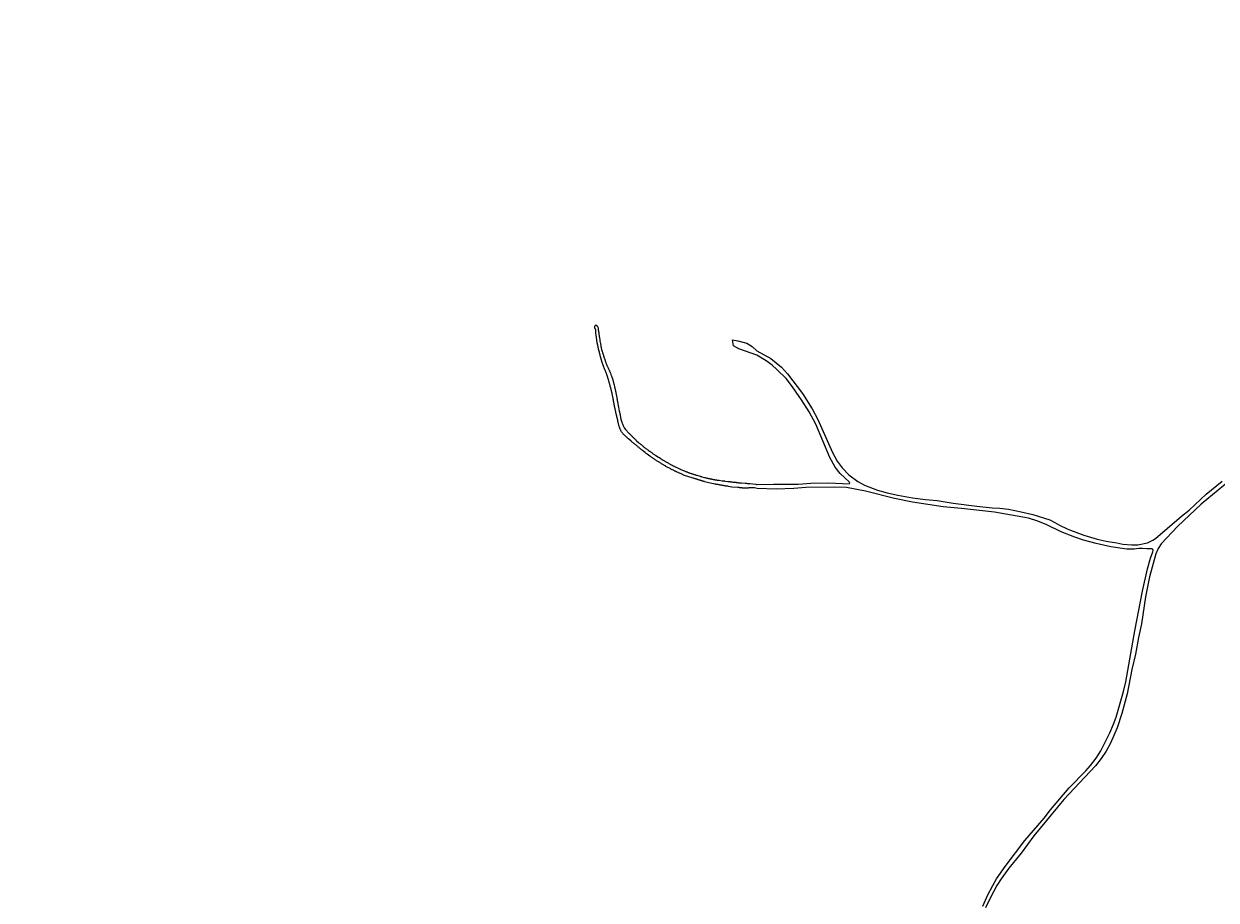
# Model space of a CAD drawing. Units: millimetres. Extents: x 0 to 187213, y 0 to 1667494.
# Drawn here: x 185688 to 186241, y 1664435 to 1664841 of the extents above; entities that cross this region are included whole.
import ezdxf

# ---------------------------------------------------------------- set-up
doc = ezdxf.new("R2010")
doc.units = ezdxf.units.MM
doc.header["$PDMODE"] = 2
doc.header["$PDSIZE"] = 1.5
for name, color, linetype in [('Alinhamentos', 2, 'Continuous'), ('Pontos', 3, 'Continuous'), ('V-REFERENCIA', 2, 'Continuous')]:
    doc.layers.add(name, color=color, linetype=linetype)
doc.dimstyles.new('ISO-25', dxfattribs={"dimtxt": 2.5, "dimasz": 2.5, "dimexe": 1.25, "dimexo": 0.625, "dimtad": 1, "dimdec": 3, "dimtxsty": 'Standard', "dimcen": 2.5, "dimadec": 0, "dimazin": 0, "dimtfac": 1, "dimtdec": 3, "dimtmove": 0, "dimatfit": 3, "dimfxl": 0, "dimarcsym": 0})

# ---------------------------------------------------------------- blocks, each defined once
blk = doc.blocks.new('*D4')
at = {"layer": 'Defpoints', "color": 0}
for p in [(186231.44, 1666460.17), (186207.06, 1666438.15), (0, 0)]:
    blk.add_point(p, dxfattribs=at)
at = {"layer": 'Pontos', "color": 0, "lineweight": -2}
for p, q in [((186217.06, 1666460.17), (186212.06, 1666438.15)), ((186230.81, 1666460.17), (186217.06, 1666460.17)), ((186212.06, 1666438.15), (186183.1, 1666438.15))]:
    blk.add_line(p, q, dxfattribs=at)
at = {"layer": 'Pontos', "color": 0, "insert": (186194.77, 1666440.24), "char_height": 2.5, "attachment_point": 5}
blk.add_mtext('1666460,173', dxfattribs=at)
blk = doc.blocks.new('*D5')
at = {"layer": 'Defpoints', "color": 0}
for p in [(186258.27, 1666473.58), (186290.76, 1666453.79), (0, 0)]:
    blk.add_point(p, dxfattribs=at)
at = {"layer": 'Pontos', "color": 0, "lineweight": -2}
for p, q in [((186258.9, 1666473.58), (186280.76, 1666473.58)), ((186280.76, 1666473.58), (186285.76, 1666453.79)), ((186285.76, 1666453.79), (186315.97, 1666453.79))]:
    blk.add_line(p, q, dxfattribs=at)
at = {"layer": 'Pontos', "color": 0, "insert": (186303.67, 1666455.88), "char_height": 2.5, "attachment_point": 5}
blk.add_mtext('1666473,577', dxfattribs=at)
blk = doc.blocks.new('*D8')
at = {"layer": 'Defpoints', "color": 0}
for p in [(186397.01, 1666128.65), (186388.6, 1666121.38), (0, 0)]:
    blk.add_point(p, dxfattribs=at)
at = {"layer": 'Pontos', "color": 0, "lineweight": -2}
for p, q in [((186396.38, 1666128.65), (186392.01, 1666128.65)), ((186392.01, 1666128.65), (186393.6, 1666121.38)), ((186393.6, 1666121.38), (186364.23, 1666121.38))]:
    blk.add_line(p, q, dxfattribs=at)
at = {"layer": 'Pontos', "color": 0, "insert": (186376.1, 1666123.47), "char_height": 2.5, "attachment_point": 5}
blk.add_mtext('1666128,648', dxfattribs=at)
blk = doc.blocks.new('*D9')
at = {"layer": 'Defpoints', "color": 0}
for p in [(186423.85, 1666142.05), (186450.05, 1666135.35), (0, 0)]:
    blk.add_point(p, dxfattribs=at)
at = {"layer": 'Pontos', "color": 0, "lineweight": -2}
for p, q in [((186424.47, 1666142.05), (186440.05, 1666142.05)), ((186440.05, 1666142.05), (186445.05, 1666135.35)), ((186445.05, 1666135.35), (186474.01, 1666135.35))]:
    blk.add_line(p, q, dxfattribs=at)
at = {"layer": 'Pontos', "color": 0, "insert": (186462.34, 1666137.44), "char_height": 2.5, "attachment_point": 5}
blk.add_mtext('1666142,052', dxfattribs=at)
blk = doc.blocks.new('*D12')
at = {"layer": 'Defpoints', "color": 0}
for p in [(186420.65, 1666081.3), (186405.78, 1666072.71), (0, 0)]:
    blk.add_point(p, dxfattribs=at)
at = {"layer": 'Pontos', "color": 0, "lineweight": -2}
for p, q in [((186415.65, 1666081.3), (186410.78, 1666072.71)), ((186420.03, 1666081.3), (186415.65, 1666081.3)), ((186410.78, 1666072.71), (186382.23, 1666072.71))]:
    blk.add_line(p, q, dxfattribs=at)
at = {"layer": 'Pontos', "color": 0, "insert": (186393.69, 1666074.8), "char_height": 2.5, "attachment_point": 5}
blk.add_mtext('1666081,305', dxfattribs=at)
blk = doc.blocks.new('*D13')
at = {"layer": 'Defpoints', "color": 0}
for p in [(186445.34, 1666099.01), (186460.03, 1666093.98), (0, 0)]:
    blk.add_point(p, dxfattribs=at)
at = {"layer": 'Pontos', "color": 0, "lineweight": -2}
for p, q in [((186445.97, 1666099.01), (186450.34, 1666099.01)), ((186450.34, 1666099.01), (186455.03, 1666093.98)), ((186455.03, 1666093.98), (186483.57, 1666093.98))]:
    blk.add_line(p, q, dxfattribs=at)
at = {"layer": 'Pontos', "color": 0, "insert": (186472.11, 1666096.07), "char_height": 2.5, "attachment_point": 5}
blk.add_mtext('1666099,013', dxfattribs=at)
blk = doc.blocks.new('*D18')
at = {"layer": 'Defpoints', "color": 0}
for p in [(186457.92, 1666043.73), (186445.24, 1666034.71), (0, 0)]:
    blk.add_point(p, dxfattribs=at)
at = {"layer": 'Pontos', "color": 0, "lineweight": -2}
for p, q in [((186452.92, 1666043.73), (186450.24, 1666034.71)), ((186457.29, 1666043.73), (186452.92, 1666043.73)), ((186450.24, 1666034.71), (186420.45, 1666034.71))]:
    blk.add_line(p, q, dxfattribs=at)
at = {"layer": 'Pontos', "color": 0, "insert": (186432.53, 1666036.79), "char_height": 2.5, "attachment_point": 5}
blk.add_mtext('1666043,729', dxfattribs=at)
blk = doc.blocks.new('*D19')
at = {"layer": 'Defpoints', "color": 0}
for p in [(186496.09, 1666066.93), (186479.22, 1666064.85), (0, 0)]:
    blk.add_point(p, dxfattribs=at)
at = {"layer": 'Pontos', "color": 0, "lineweight": -2}
for p, q in [((186486.09, 1666064.85), (186491.09, 1666066.93)), ((186491.09, 1666066.93), (186520.88, 1666066.93)), ((186479.84, 1666064.85), (186486.09, 1666064.85))]:
    blk.add_line(p, q, dxfattribs=at)
at = {"layer": 'Pontos', "color": 0, "insert": (186508.79, 1666069.01), "char_height": 2.5, "attachment_point": 5}
blk.add_mtext('1666064,853', dxfattribs=at)
blk = doc.blocks.new('*D23')
at = {"layer": 'Defpoints', "color": 0}
for p in [(186467.77, 1666033.79), (186444.47, 1666019.2), (0, 0)]:
    blk.add_point(p, dxfattribs=at)
at = {"layer": 'Pontos', "color": 0, "lineweight": -2}
for p, q in [((186454.47, 1666033.79), (186449.47, 1666019.2)), ((186467.15, 1666033.79), (186454.47, 1666033.79)), ((186449.47, 1666019.2), (186422.18, 1666019.2))]:
    blk.add_line(p, q, dxfattribs=at)
at = {"layer": 'Pontos', "color": 0, "insert": (186433.02, 1666021.28), "char_height": 2.5, "attachment_point": 5}
blk.add_mtext('1666033,79', dxfattribs=at)
blk = doc.blocks.new('*D24')
at = {"layer": 'Defpoints', "color": 0}
for p in [(186489.07, 1666054.91), (186518.13, 1666043.64), (0, 0)]:
    blk.add_point(p, dxfattribs=at)
at = {"layer": 'Pontos', "color": 0, "lineweight": -2}
for p, q in [((186489.7, 1666054.91), (186508.13, 1666054.91)), ((186508.13, 1666054.91), (186513.13, 1666043.64)), ((186513.13, 1666043.64), (186542.09, 1666043.64))]:
    blk.add_line(p, q, dxfattribs=at)
at = {"layer": 'Pontos', "color": 0, "insert": (186530.42, 1666045.72), "char_height": 2.5, "attachment_point": 5}
blk.add_mtext('1666054,914', dxfattribs=at)
blk = doc.blocks.new('*D28')
at = {"layer": 'Defpoints', "color": 0}
for p in [(186481.85, 1666019.59), (186452.52, 1665998.96), (0, 0)]:
    blk.add_point(p, dxfattribs=at)
at = {"layer": 'Pontos', "color": 0, "lineweight": -2}
for p, q in [((186462.52, 1666019.59), (186457.52, 1665998.96)), ((186481.23, 1666019.59), (186462.52, 1666019.59)), ((186457.52, 1665998.96), (186428.57, 1665998.96))]:
    blk.add_line(p, q, dxfattribs=at)
at = {"layer": 'Pontos', "color": 0, "insert": (186440.23, 1666001.04), "char_height": 2.5, "attachment_point": 5}
blk.add_mtext('1666019,589', dxfattribs=at)
blk = doc.blocks.new('*D30')
at = {"layer": 'Defpoints', "color": 0}
for p in [(186503.16, 1666040.71), (186534.82, 1666029.16), (0, 0)]:
    blk.add_point(p, dxfattribs=at)
at = {"layer": 'Pontos', "color": 0, "lineweight": -2}
for p, q in [((186503.78, 1666040.71), (186524.82, 1666040.71)), ((186524.82, 1666040.71), (186529.82, 1666029.16)), ((186529.82, 1666029.16), (186558.36, 1666029.16))]:
    blk.add_line(p, q, dxfattribs=at)
at = {"layer": 'Pontos', "color": 0, "insert": (186546.9, 1666031.24), "char_height": 2.5, "attachment_point": 5}
blk.add_mtext('1666040,713', dxfattribs=at)
blk = doc.blocks.new('*D32')
at = {"layer": 'Defpoints', "color": 0}
for p in [(186522.45, 1666021.26), (186539.23, 1666010.31), (0, 0)]:
    blk.add_point(p, dxfattribs=at)
at = {"layer": 'Pontos', "color": 0, "lineweight": -2}
for p, q in [((186523.07, 1666021.26), (186529.23, 1666021.26)), ((186529.23, 1666021.26), (186534.23, 1666010.31)), ((186534.23, 1666010.31), (186563.19, 1666010.31))]:
    blk.add_line(p, q, dxfattribs=at)
at = {"layer": 'Pontos', "color": 0, "insert": (186551.53, 1666012.39), "char_height": 2.5, "attachment_point": 5}
blk.add_mtext('1666021,259', dxfattribs=at)
blk = doc.blocks.new('*D34')
at = {"layer": 'Defpoints', "color": 0}
for p in [(186496.14, 1666005.18), (186466.34, 1665977.09), (0, 0)]:
    blk.add_point(p, dxfattribs=at)
at = {"layer": 'Pontos', "color": 0, "lineweight": -2}
for p, q in [((186476.34, 1666005.18), (186471.34, 1665977.09)), ((186495.51, 1666005.18), (186476.34, 1666005.18)), ((186471.34, 1665977.09), (186442.8, 1665977.09))]:
    blk.add_line(p, q, dxfattribs=at)
at = {"layer": 'Pontos', "color": 0, "insert": (186454.26, 1665979.18), "char_height": 2.5, "attachment_point": 5}
blk.add_mtext('1666005,183', dxfattribs=at)
blk = doc.blocks.new('*D36')
at = {"layer": 'Defpoints', "color": 0}
for p in [(186537.17, 1665976.21), (186550.3, 1665970.03), (0, 0)]:
    blk.add_point(p, dxfattribs=at)
at = {"layer": 'Pontos', "color": 0, "lineweight": -2}
for p, q in [((186537.79, 1665976.21), (186542.17, 1665976.21)), ((186542.17, 1665976.21), (186545.3, 1665970.03)), ((186545.3, 1665970.03), (186575.09, 1665970.03))]:
    blk.add_line(p, q, dxfattribs=at)
at = {"layer": 'Pontos', "color": 0, "insert": (186563.01, 1665972.11), "char_height": 2.5, "attachment_point": 5}
blk.add_mtext('1665976,206', dxfattribs=at)
blk = doc.blocks.new('*D37')
at = {"layer": 'Defpoints', "color": 0}
for p in [(186508.65, 1665966.89), (186494.58, 1665957.71), (0, 0)]:
    blk.add_point(p, dxfattribs=at)
at = {"layer": 'Pontos', "color": 0, "lineweight": -2}
for p, q in [((186503.65, 1665966.89), (186499.58, 1665957.71)), ((186508.03, 1665966.89), (186503.65, 1665966.89)), ((186499.58, 1665957.71), (186469.37, 1665957.71))]:
    blk.add_line(p, q, dxfattribs=at)
at = {"layer": 'Pontos', "color": 0, "insert": (186481.66, 1665959.8), "char_height": 2.5, "attachment_point": 5}
blk.add_mtext('1665966,888', dxfattribs=at)
blk = doc.blocks.new('*D42')
at = {"layer": 'Defpoints', "color": 0}
for p in [(186532.12, 1665895.06), (186508.17, 1665876.85), (0, 0)]:
    blk.add_point(p, dxfattribs=at)
at = {"layer": 'Pontos', "color": 0, "lineweight": -2}
for p, q in [((186518.17, 1665895.06), (186513.17, 1665876.85)), ((186531.5, 1665895.06), (186518.17, 1665895.06)), ((186513.17, 1665876.85), (186483.38, 1665876.85))]:
    blk.add_line(p, q, dxfattribs=at)
at = {"layer": 'Pontos', "color": 0, "insert": (186495.46, 1665878.94), "char_height": 2.5, "attachment_point": 5}
blk.add_mtext('1665895,062', dxfattribs=at)
blk = doc.blocks.new('*D44')
at = {"layer": 'Defpoints', "color": 0}
for p in [(186560.64, 1665904.38), (186578.77, 1665889.83), (0, 0)]:
    blk.add_point(p, dxfattribs=at)
at = {"layer": 'Pontos', "color": 0, "lineweight": -2}
for p, q in [((186561.26, 1665904.38), (186568.77, 1665904.38)), ((186568.77, 1665904.38), (186573.77, 1665889.83)), ((186573.77, 1665889.83), (186601.06, 1665889.83))]:
    blk.add_line(p, q, dxfattribs=at)
at = {"layer": 'Pontos', "color": 0, "insert": (186590.23, 1665891.91), "char_height": 2.5, "attachment_point": 5}
blk.add_mtext('1665904,38', dxfattribs=at)
blk = doc.blocks.new('*D46')
at = {"layer": 'Alinhamentos', "color": 0, "lineweight": -2}
for p, q in [((186180.7, 1666344.56), (186180.7, 1666362.69)), ((186200, 1666339.56), (186180.7, 1666344.56)), ((186200, 1666300.62), (186200, 1666339.56))]:
    blk.add_line(p, q, dxfattribs=at)
at = {"layer": 'Defpoints', "color": 0}
for p in [(186180.7, 1666349.56), (186200, 1666300), (186542.43, 1665842.63), (186323, 1665826.73), (0, 0)]:
    blk.add_point(p, dxfattribs=at)
at = {"layer": 'Pontos', "color": 0, "lineweight": -2}
blk.add_line((186515.35, 1665840.67), (186539.94, 1665842.45), dxfattribs=at)
at = {"layer": 'Pontos', "color": 0}
blk.add_solid([(186539.9, 1665842.86), (186539.97, 1665842.03), (186542.43, 1665842.63)], dxfattribs=at)
at = {"layer": 'Alinhamentos', "color": 0, "insert": (186178.82, 1666356.44), "char_height": 2.5, "attachment_point": 5, "rotation": 90}
blk.add_mtext('186200', dxfattribs=at)
at = {"layer": 'Pontos', "color": 0, "insert": (186520.2, 1665842.9), "char_height": 2.5, "attachment_point": 5, "rotation": 4.1437}
blk.add_mtext('R220', dxfattribs=at)
blk = doc.blocks.new('*D47')
at = {"layer": 'Alinhamentos', "color": 0, "lineweight": -2}
for p, q in [((186479.27, 1666239.05), (186479.27, 1666257.18)), ((186500, 1666234.05), (186479.27, 1666239.05)), ((186500, 1666200.62), (186500, 1666234.05))]:
    blk.add_line(p, q, dxfattribs=at)
at = {"layer": 'Defpoints', "color": 0}
for p in [(186479.27, 1666244.05), (186500, 1666200), (186323, 1665826.73), (186572.81, 1665816.94), (0, 0)]:
    blk.add_point(p, dxfattribs=at)
at = {"layer": 'Pontos', "color": 0, "lineweight": -2}
blk.add_line((186508.79, 1665819.45), (186570.31, 1665817.04), dxfattribs=at)
at = {"layer": 'Pontos', "color": 0}
blk.add_solid([(186570.33, 1665817.46), (186570.3, 1665816.62), (186572.81, 1665816.94)], dxfattribs=at)
at = {"layer": 'Alinhamentos', "color": 0, "insert": (186477.4, 1666250.93), "char_height": 2.5, "attachment_point": 5, "rotation": 90}
blk.add_mtext('186500', dxfattribs=at)
at = {"layer": 'Pontos', "color": 0, "insert": (186513.86, 1665821.13), "char_height": 2.5, "attachment_point": 5, "rotation": 357.756}
blk.add_mtext('R250', dxfattribs=at)
blk = doc.blocks.new('*D48')
at = {"layer": 'Alinhamentos', "color": 0, "lineweight": -2}
for p, q in [((186476.53, 1666219.13), (186455.9, 1666219.13)), ((186481.53, 1666200), (186476.53, 1666219.13)), ((186499.38, 1666200), (186481.53, 1666200))]:
    blk.add_line(p, q, dxfattribs=at)
at = {"layer": 'Defpoints', "color": 0}
for p in [(186471.53, 1666219.13), (186500, 1666200), (186561.37, 1665805.57), (186516.3, 1665789.11), (0, 0), (0, 0)]:
    blk.add_point(p, dxfattribs=at)
at = {"layer": 'Pontos', "color": 0, "lineweight": -2}
for p, q in [((186526.3, 1665805.57), (186521.3, 1665789.11)), ((186560.74, 1665805.57), (186526.3, 1665805.57)), ((186521.3, 1665789.11), (186491.51, 1665789.11))]:
    blk.add_line(p, q, dxfattribs=at)
at = {"layer": 'Alinhamentos', "color": 0, "insert": (186463.4, 1666221), "char_height": 2.5, "attachment_point": 5}
blk.add_mtext('1666200', dxfattribs=at)
at = {"layer": 'Pontos', "color": 0, "insert": (186503.59, 1665791.19), "char_height": 2.5, "attachment_point": 5}
blk.add_mtext('1665805,568', dxfattribs=at)
blk = doc.blocks.new('*D49')
at = {"layer": 'Alinhamentos', "color": 0, "lineweight": -2}
for p, q in [((186470.78, 1665923.97), (186450.16, 1665923.97)), ((186475.78, 1665900), (186470.78, 1665923.97)), ((186499.38, 1665900), (186475.78, 1665900))]:
    blk.add_line(p, q, dxfattribs=at)
at = {"layer": 'Defpoints', "color": 0}
for p in [(186465.78, 1665923.97), (186500, 1665900), (186593.87, 1665802.68), (186620.57, 1665782.19), (0, 0), (0, 0)]:
    blk.add_point(p, dxfattribs=at)
at = {"layer": 'Pontos', "color": 0, "lineweight": -2}
for p, q in [((186594.5, 1665802.68), (186610.57, 1665802.68)), ((186610.57, 1665802.68), (186615.57, 1665782.19)), ((186615.57, 1665782.19), (186645.36, 1665782.19))]:
    blk.add_line(p, q, dxfattribs=at)
at = {"layer": 'Alinhamentos', "color": 0, "insert": (186457.66, 1665925.84), "char_height": 2.5, "attachment_point": 5}
blk.add_mtext('1665900', dxfattribs=at)
at = {"layer": 'Pontos', "color": 0, "insert": (186633.28, 1665784.27), "char_height": 2.5, "attachment_point": 5}
blk.add_mtext('1665802,678', dxfattribs=at)
blk = doc.blocks.new('*D52')
at = {"layer": 'Alinhamentos', "color": 0, "lineweight": -2}
for p, q in [((186472.66, 1665525.13), (186452.03, 1665525.13)), ((186477.66, 1665500), (186472.66, 1665525.13)), ((186499.38, 1665500), (186477.66, 1665500))]:
    blk.add_line(p, q, dxfattribs=at)
at = {"layer": 'Defpoints', "color": 0}
for p in [(186543.24, 1665708.43), (186566.22, 1665690.92), (186467.66, 1665525.13), (186500, 1665500), (0, 0), (0, 0)]:
    blk.add_point(p, dxfattribs=at)
at = {"layer": 'Pontos', "color": 0, "lineweight": -2}
for p, q in [((186543.87, 1665708.43), (186556.22, 1665708.43)), ((186556.22, 1665708.43), (186561.22, 1665690.92)), ((186561.22, 1665690.92), (186588.51, 1665690.92))]:
    blk.add_line(p, q, dxfattribs=at)
at = {"layer": 'Alinhamentos', "color": 0, "insert": (186459.53, 1665527), "char_height": 2.5, "attachment_point": 5}
blk.add_mtext('1665500', dxfattribs=at)
at = {"layer": 'Pontos', "color": 0, "insert": (186577.68, 1665693), "char_height": 2.5, "attachment_point": 5}
blk.add_mtext('1665708,43', dxfattribs=at)
blk = doc.blocks.new('*D53')
at = {"layer": 'Alinhamentos', "color": 0, "lineweight": -2}
for p, q in [((186166.96, 1665519.54), (186146.33, 1665519.54)), ((186171.96, 1665500), (186166.96, 1665519.54)), ((186199.38, 1665500), (186171.96, 1665500))]:
    blk.add_line(p, q, dxfattribs=at)
at = {"layer": 'Defpoints', "color": 0}
for p in [(186516.81, 1665722.63), (186498.43, 1665714), (186161.96, 1665519.54), (186200, 1665500), (0, 0), (0, 0)]:
    blk.add_point(p, dxfattribs=at)
at = {"layer": 'Pontos', "color": 0, "lineweight": -2}
for p, q in [((186508.43, 1665722.63), (186503.43, 1665714)), ((186516.19, 1665722.63), (186508.43, 1665722.63)), ((186503.43, 1665714), (186473.22, 1665714))]:
    blk.add_line(p, q, dxfattribs=at)
at = {"layer": 'Alinhamentos', "color": 0, "insert": (186153.83, 1665521.42), "char_height": 2.5, "attachment_point": 5}
blk.add_mtext('1665500', dxfattribs=at)
at = {"layer": 'Pontos', "color": 0, "insert": (186485.51, 1665716.08), "char_height": 2.5, "attachment_point": 5}
blk.add_mtext('1665722,626', dxfattribs=at)
blk = doc.blocks.new('*D56')
at = {"layer": 'Defpoints', "color": 0}
for p in [(186346.9, 1665406.3), (186319.87, 1665398.29), (0, 0)]:
    blk.add_point(p, dxfattribs=at)
at = {"layer": 'Pontos', "color": 0, "lineweight": -2}
for p, q in [((186329.87, 1665406.3), (186324.87, 1665398.29)), ((186346.27, 1665406.3), (186329.87, 1665406.3)), ((186324.87, 1665398.29), (186300.08, 1665398.29))]:
    blk.add_line(p, q, dxfattribs=at)
at = {"layer": 'Pontos', "color": 0, "insert": (186309.67, 1665400.37), "char_height": 2.5, "attachment_point": 5}
blk.add_mtext('1665406,3', dxfattribs=at)
blk = doc.blocks.new('*D57')
at = {"layer": 'Defpoints', "color": 0}
for p in [(186372.92, 1665391.37), (186389.18, 1665377.39), (0, 0)]:
    blk.add_point(p, dxfattribs=at)
at = {"layer": 'Pontos', "color": 0, "lineweight": -2}
for p, q in [((186373.55, 1665391.37), (186379.18, 1665391.37)), ((186379.18, 1665391.37), (186384.18, 1665377.39)), ((186384.18, 1665377.39), (186413.56, 1665377.39))]:
    blk.add_line(p, q, dxfattribs=at)
at = {"layer": 'Pontos', "color": 0, "insert": (186401.68, 1665379.47), "char_height": 2.5, "attachment_point": 5}
blk.add_mtext('1665391,373', dxfattribs=at)
blk = doc.blocks.new('*D45')
at = {"layer": 'Alinhamentos', "color": 0, "lineweight": -2}
for p, q in [((186160.1, 1666337.96), (186139.47, 1666337.96)), ((186165.1, 1666300), (186160.1, 1666337.96)), ((186199.38, 1666300), (186165.1, 1666300))]:
    blk.add_line(p, q, dxfattribs=at)
at = {"layer": 'Defpoints', "color": 0}
for p in [(186155.1, 1666337.96), (186200, 1666300), (0, 0)]:
    blk.add_point(p, dxfattribs=at)
at = {"layer": 'Alinhamentos', "color": 0, "insert": (186146.97, 1666339.83), "char_height": 2.5, "attachment_point": 5}
blk.add_mtext('1666300', dxfattribs=at)
blk = doc.blocks.new('*D50')
at = {"layer": 'Alinhamentos', "color": 0, "lineweight": -2}
for p, q in [((186500, 1665899.38), (186500, 1665855.95)), ((186500, 1665855.95), (186455.35, 1665850.95)), ((186455.35, 1665850.95), (186455.35, 1665832.83))]:
    blk.add_line(p, q, dxfattribs=at)
at = {"layer": 'Defpoints', "color": 0}
for p in [(186500, 1665900), (186455.35, 1665845.95), (0, 0)]:
    blk.add_point(p, dxfattribs=at)
at = {"layer": 'Alinhamentos', "color": 0, "insert": (186453.48, 1665839.08), "char_height": 2.5, "attachment_point": 5, "rotation": 90}
blk.add_mtext('186500', dxfattribs=at)
blk = doc.blocks.new('*D51')
at = {"layer": 'Alinhamentos', "color": 0, "lineweight": -2}
for p, q in [((186500, 1665499.38), (186500, 1665468.67)), ((186500, 1665468.67), (186462.21, 1665463.67)), ((186462.21, 1665463.67), (186462.21, 1665445.54))]:
    blk.add_line(p, q, dxfattribs=at)
at = {"layer": 'Defpoints', "color": 0}
for p in [(186500, 1665500), (186462.21, 1665458.67), (0, 0)]:
    blk.add_point(p, dxfattribs=at)
at = {"layer": 'Alinhamentos', "color": 0, "insert": (186460.33, 1665451.79), "char_height": 2.5, "attachment_point": 5, "rotation": 90}
blk.add_mtext('186500', dxfattribs=at)
blk = doc.blocks.new('*D54')
at = {"layer": 'Alinhamentos', "color": 0, "lineweight": -2}
for p, q in [((186180.17, 1665538.32), (186180.17, 1665556.45)), ((186200, 1665533.32), (186180.17, 1665538.32)), ((186200, 1665500.62), (186200, 1665533.32))]:
    blk.add_line(p, q, dxfattribs=at)
at = {"layer": 'Defpoints', "color": 0}
for p in [(186180.17, 1665543.32), (186200, 1665500), (0, 0)]:
    blk.add_point(p, dxfattribs=at)
at = {"layer": 'Alinhamentos', "color": 0, "insert": (186178.29, 1665550.2), "char_height": 2.5, "attachment_point": 5, "rotation": 90}
blk.add_mtext('186200', dxfattribs=at)

msp = doc.modelspace()

# ---------------------------------------------------------------- linework, layer by layer
at = {"layer": 'V-REFERENCIA'}
for points in [[(186132.81, 1664431.9), (186135.12, 1664437.1), (186137.37, 1664441.47), (186139.19, 1664444.51), (186143.12, 1664450.3), (186152.36, 1664462.29), (186156.23, 1664467.02), (186161.24, 1664472.76), (186164.18, 1664476.58), (186172.89, 1664486.74), (186180.61, 1664494.71), (186182.75, 1664497.15), (186185.39, 1664500.56), (186187.59, 1664503.9), (186191.7, 1664512.25), (186193.45, 1664516.29), (186194.58, 1664519.55), (186198.1, 1664531.53), (186199.11, 1664535.9), (186203.29, 1664559.52), (186206.85, 1664578), (186209.16, 1664588.28), (186210.6, 1664593.34), (186211.68, 1664596.23), (186211.77, 1664596.92), (186211.69, 1664597.33), (186211.31, 1664597.56), (186208.85, 1664597.64), (186206.8, 1664597.84), (186205.11, 1664597.73), (186202.97, 1664597.46), (186199.56, 1664597.43), (186192.18, 1664598.55), (186185.32, 1664600.02), (186179.46, 1664601.69), (186175.42, 1664603.06), (186169.2, 1664605.55), (186162.48, 1664608.75), (186158.36, 1664610.39), (186154, 1664611.78), (186138.21, 1664614.58), (186122.91, 1664616.36), (186114.42, 1664617.11), (186100.2, 1664619.21), (186091.84, 1664620.95), (186078.47, 1664624.4), (186069.52, 1664626.12), (186064.15, 1664626.22), (186050.78, 1664626.01), (186045.22, 1664625.53), (186036.95, 1664625.32), (186028.16, 1664625.64), (186026.94, 1664625.93), (186026.71, 1664625.93), (186026.5, 1664625.93), (186026.24, 1664625.93), (186026.03, 1664625.91), (186025.82, 1664625.91), (186025.56, 1664625.91), (186025.35, 1664625.93), (186025.14, 1664625.91), (186024.88, 1664625.91), (186024.67, 1664625.89), (186024.45, 1664625.86), (186024.24, 1664625.86), (186024.03, 1664625.82), (186023.82, 1664625.8), (186023.56, 1664625.78), (186023.35, 1664625.72), (186023.14, 1664625.72), (186022.88, 1664625.74), (186022.67, 1664625.74), (186022.45, 1664625.74), (186022.2, 1664625.78), (186021.99, 1664625.78), (186021.77, 1664625.8), (186021.56, 1664625.82), (186021.35, 1664625.82), (186021.14, 1664625.86), (186020.88, 1664625.86), (186020.67, 1664625.91), (186020.45, 1664625.91), (186020.2, 1664625.95), (186019.99, 1664625.95), (186019.77, 1664625.99), (186019.56, 1664625.99), (186019.35, 1664626.01), (186019.16, 1664626), (186016.4, 1664626.29), (186014.91, 1664626.56), (186014.58, 1664626.61), (186014.28, 1664626.65), (186013.99, 1664626.7), (186013.69, 1664626.74), (186013.39, 1664626.8), (186013.09, 1664626.84), (186012.8, 1664626.89), (186012.5, 1664626.93), (186012.2, 1664626.99), (186011.9, 1664627.06), (186011.6, 1664627.1), (186011.31, 1664627.14), (186011.01, 1664627.18), (186010.71, 1664627.27), (186010.41, 1664627.31), (186010.12, 1664627.38), (186009.82, 1664627.44), (186009.52, 1664627.48), (186009.22, 1664627.52), (186008.92, 1664627.61), (186008.63, 1664627.65), (186008.56, 1664627.66), (186003.8, 1664628.74), (186003.73, 1664628.76), (186003.67, 1664628.82), (186003.52, 1664628.82), (186003.31, 1664628.89), (186003.05, 1664628.97), (186002.84, 1664629.06), (186002.63, 1664629.1), (186002.37, 1664629.18), (186002.16, 1664629.25), (186001.95, 1664629.31), (186001.69, 1664629.4), (186001.48, 1664629.46), (186001.26, 1664629.52), (186001.01, 1664629.61), (186000.8, 1664629.67), (186000.58, 1664629.74), (186000.33, 1664629.82), (186000.12, 1664629.89), (185999.92, 1664629.95), (185999.61, 1664630.06), (185999.39, 1664630.12), (185999.14, 1664630.2), (185998.88, 1664630.29), (185998.67, 1664630.35), (185998.52, 1664630.38), (185994.04, 1664631.85), (185993.9, 1664631.97), (185993.84, 1664631.99), (185993.73, 1664632.04), (185993.52, 1664632.12), (185993.18, 1664632.25), (185992.9, 1664632.37), (185992.54, 1664632.55), (185992.24, 1664632.67), (185991.99, 1664632.76), (185991.69, 1664632.89), (185991.46, 1664633.01), (185991.1, 1664633.18), (185990.84, 1664633.31), (185990.84, 1664633.31), (185990.58, 1664633.4), (185990.29, 1664633.57), (185990.03, 1664633.67), (185989.79, 1664633.8), (185989.52, 1664633.93), (185989.31, 1664634.03), (185988.97, 1664634.2), (185988.71, 1664634.33), (185988.43, 1664634.48), (185988.12, 1664634.63), (185988.05, 1664634.65), (185985.82, 1664635.85), (185985.81, 1664635.91), (185985.73, 1664635.95), (185985.69, 1664636.02), (185985.62, 1664636.04), (185985.54, 1664636.04), (185984.16, 1664636.89), (185983.86, 1664637.06), (185983.65, 1664637.18), (185983.46, 1664637.31), (185983.22, 1664637.46), (185982.99, 1664637.61), (185982.75, 1664637.76), (185982.5, 1664637.91), (185982.33, 1664638.01), (185982.09, 1664638.16), (185981.86, 1664638.31), (185981.63, 1664638.48), (185981.37, 1664638.65), (185981.1, 1664638.8), (185980.88, 1664638.91), (185980.73, 1664639.01), (185980.5, 1664639.16), (185980.31, 1664639.31), (185980.07, 1664639.46), (185979.84, 1664639.63), (185979.58, 1664639.8), (185979.35, 1664639.97), (185979.12, 1664640.12), (185978.88, 1664640.27), (185978.65, 1664640.44), (185978.46, 1664640.57), (185977.22, 1664641.46), (185976.97, 1664641.67), (185976.73, 1664641.84), (185976.54, 1664641.99), (185976.33, 1664642.16), (185976.22, 1664642.27), (185975.05, 1664643.18), (185974.76, 1664643.4), (185974.56, 1664643.55), (185974.35, 1664643.74), (185974.16, 1664643.89), (185973.99, 1664644.04), (185973.75, 1664644.2), (185973.56, 1664644.38), (185973.37, 1664644.54), (185973.2, 1664644.7), (185973.01, 1664644.84), (185972.84, 1664644.99), (185972.63, 1664645.16), (185972.43, 1664645.35), (185972.22, 1664645.52), (185972.03, 1664645.7), (185971.84, 1664645.84), (185971.62, 1664645.97), (185971.43, 1664646.14), (185971.2, 1664646.29), (185970.99, 1664646.46), (185970.8, 1664646.63), (185970.6, 1664646.78), (185970.41, 1664646.95), (185970.2, 1664647.12), (185970.01, 1664647.31), (185969.78, 1664647.48), (185969.76, 1664647.5), (185968.54, 1664648.61), (185968.25, 1664648.84), (185968.07, 1664648.99), (185967.88, 1664649.18), (185967.69, 1664649.33), (185967.54, 1664649.46), (185966.48, 1664650.46), (185966.24, 1664650.7), (185966.05, 1664650.88), (185965.86, 1664651.1), (185965.71, 1664651.27), (185965.52, 1664651.53), (185965.39, 1664651.74), (185965.24, 1664651.95), (185965.11, 1664652.17), (185964.99, 1664652.42), (185964.86, 1664652.63), (185964.77, 1664652.85), (185964.67, 1664653.06), (185964.58, 1664653.27), (185964.48, 1664653.48), (185964.41, 1664653.7), (185964.33, 1664653.91), (185964.33, 1664653.91), (185964.28, 1664654.12), (185964.2, 1664654.34), (185964.14, 1664654.55), (185964.07, 1664654.76), (185964.03, 1664654.97), (185963.97, 1664655.19), (185963.92, 1664655.4), (185963.9, 1664655.61), (185963.82, 1664655.82), (185963.77, 1664656.04), (185963.75, 1664656.25), (185963.73, 1664656.42), (185963.65, 1664656.46), (185963.6, 1664656.61), (185963.6, 1664656.68), (185963.56, 1664656.89), (185963.52, 1664657.1), (185963.48, 1664657.31), (185963.48, 1664657.33), (185963.14, 1664658.76), (185963.05, 1664659.06), (185963.01, 1664659.27), (185962.94, 1664659.48), (185962.88, 1664659.67), (185962.6, 1664661.06), (185962.54, 1664661.36), (185962.5, 1664661.57), (185962.43, 1664661.78), (185962.39, 1664661.99), (185962.37, 1664662.21), (185962.31, 1664662.42), (185962.26, 1664662.63), (185962.22, 1664662.85), (185962.18, 1664663.1), (185962.14, 1664663.31), (185962.11, 1664663.42), (185962.07, 1664663.53), (185962.05, 1664663.74), (185962.01, 1664663.95), (185961.94, 1664664.16), (185961.92, 1664664.38), (185961.88, 1664664.59), (185961.82, 1664664.8), (185961.8, 1664665.02), (185961.75, 1664665.23), (185961.71, 1664665.44), (185961.67, 1664665.57), (185961.65, 1664665.65), (185961.63, 1664665.87), (185961.6, 1664666.01), (185961.56, 1664666.08), (185961.54, 1664666.29), (185961.5, 1664666.5), (185961.46, 1664666.72), (185961.41, 1664666.93), (185961.37, 1664667.14), (185961.33, 1664667.29), (185961.03, 1664668.93), (185960.97, 1664669.23), (185960.92, 1664669.44), (185960.86, 1664669.65), (185960.84, 1664669.76), (185960.48, 1664671.36), (185960.41, 1664671.65), (185960.35, 1664671.91), (185960.31, 1664672.12), (185960.26, 1664672.18), (185960.24, 1664672.33), (185960.18, 1664672.55), (185960.11, 1664672.76), (185960.05, 1664672.97), (185960.01, 1664673.19), (185959.97, 1664673.4), (185959.9, 1664673.61), (185959.84, 1664673.82), (185959.77, 1664674.04), (185959.73, 1664674.25), (185959.67, 1664674.46), (185959.6, 1664674.67), (185959.54, 1664674.89), (185959.48, 1664675.1), (185959.41, 1664675.31), (185959.37, 1664675.53), (185959.29, 1664675.78), (185959.22, 1664675.99), (185959.16, 1664676.21), (185959.09, 1664676.42), (185959.03, 1664676.63), (185958.97, 1664676.84), (185958.92, 1664677.06), (185958.9, 1664677.12), (185958.41, 1664678.46), (185958.31, 1664678.71), (185958.24, 1664678.97), (185958.16, 1664679.18), (185958.14, 1664679.29), (185957.6, 1664680.5), (185957.5, 1664680.76), (185957.43, 1664680.97), (185957.35, 1664681.18), (185957.35, 1664681.18), (185957.24, 1664681.4), (185957.18, 1664681.61), (185957.09, 1664681.82), (185957.03, 1664682.04), (185956.92, 1664682.25), (185956.86, 1664682.46), (185956.8, 1664682.67), (185956.71, 1664682.89), (185956.65, 1664683.1), (185956.56, 1664683.31), (185956.48, 1664683.52), (185956.41, 1664683.74), (185956.35, 1664683.95), (185956.28, 1664684.16), (185956.2, 1664684.38), (185956.16, 1664684.59), (185956.07, 1664684.8), (185956.01, 1664685.01), (185955.94, 1664685.23), (185955.88, 1664685.44), (185955.82, 1664685.65), (185955.75, 1664685.87), (185955.69, 1664686.08), (185955.63, 1664686.29), (185955.56, 1664686.5), (185955.52, 1664686.61), (185955.12, 1664688.16), (185955.05, 1664688.42), (185954.99, 1664688.67), (185954.97, 1664688.78), (185954.63, 1664690.16), (185954.56, 1664690.46), (185954.54, 1664690.67), (185954.48, 1664690.89), (185954.43, 1664691.1), (185954.39, 1664691.31), (185954.35, 1664691.52), (185954.31, 1664691.74), (185954.28, 1664691.95), (185954.2, 1664692.16), (185954.14, 1664692.38), (185954.11, 1664692.59), (185954.07, 1664692.8), (185954.03, 1664693.01), (185953.99, 1664693.23), (185953.97, 1664693.44), (185953.92, 1664693.65), (185953.88, 1664693.86), (185953.86, 1664694.08), (185953.82, 1664694.29), (185953.8, 1664694.5), (185953.75, 1664694.72), (185953.73, 1664694.93), (185953.69, 1664695.14), (185953.67, 1664695.35), (185953.65, 1664695.57), (185953.63, 1664695.78), (185953.6, 1664695.99), (185953.56, 1664696.2), (185953.54, 1664696.42), (185953.52, 1664696.61), (185953.39, 1664697.82), (185953.35, 1664698.01), (185953.33, 1664698.1), (185953.33, 1664698.37), (185953.31, 1664698.59), (185953.29, 1664698.8), (185953.31, 1664698.99), (185952.9, 1664700.18), (185952.9, 1664700.46), (185952.92, 1664700.67), (185952.95, 1664700.89), (185952.97, 1664700.97), (185953.01, 1664700.99), (185953.05, 1664701.06), (185953.07, 1664701.1), (185953.18, 1664701.33), (185953.27, 1664701.46), (185953.91, 1664700.99), (185954.42, 1664700.13), (185954.5, 1664699.07), (185954.54, 1664698.8), (185954.56, 1664698.59), (185954.6, 1664698.37), (185954.65, 1664698.12), (185954.67, 1664697.91), (185954.69, 1664697.69), (185954.73, 1664697.44), (185954.75, 1664697.23), (185954.8, 1664697.01), (185954.82, 1664696.76), (185954.86, 1664696.55), (185954.88, 1664696.33), (185954.93, 1664696.08), (185954.95, 1664695.86), (185954.97, 1664695.76), (185955.2, 1664694.25), (185955.26, 1664693.93), (185955.31, 1664693.65), (185955.35, 1664693.42), (185955.35, 1664693.42), (185955.6, 1664691.95), (185955.67, 1664691.61), (185955.73, 1664691.35), (185955.77, 1664691.1), (185955.84, 1664690.84), (185955.86, 1664690.63), (185955.9, 1664690.42), (185955.97, 1664690.16), (185956.03, 1664689.95), (185956.09, 1664689.74), (185956.18, 1664689.48), (185956.24, 1664689.27), (185956.33, 1664689.06), (185956.41, 1664688.8), (185956.45, 1664688.59), (185956.54, 1664688.38), (185956.6, 1664688.12), (185956.67, 1664687.91), (185956.73, 1664687.69), (185956.84, 1664687.44), (185956.9, 1664687.23), (185956.97, 1664687.01), (185957.05, 1664686.76), (185957.12, 1664686.55), (185957.18, 1664686.33), (185957.27, 1664686.08), (185957.31, 1664685.89), (185957.84, 1664684.35), (185957.94, 1664684.05), (185958.03, 1664683.82), (185958.14, 1664683.59), (185958.58, 1664682.4), (185958.71, 1664682.16), (185958.84, 1664681.91), (185958.97, 1664681.7), (185959.09, 1664681.44), (185959.18, 1664681.23), (185959.26, 1664681.01), (185959.39, 1664680.78), (185959.52, 1664680.5), (185959.65, 1664680.25), (185959.73, 1664679.99), (185959.84, 1664679.78), (185959.92, 1664679.53), (185960.03, 1664679.27), (185960.11, 1664679.06), (185960.22, 1664678.8), (185960.28, 1664678.59), (185960.37, 1664678.38), (185960.48, 1664678.12), (185960.54, 1664677.91), (185960.62, 1664677.7), (185960.73, 1664677.44), (185960.79, 1664677.23), (185960.88, 1664677.01), (185960.94, 1664676.76), (185961.01, 1664676.55), (185961.07, 1664676.33), (185961.16, 1664676.08), (185961.18, 1664675.97), (185961.61, 1664674.59), (185961.65, 1664674.33), (185961.69, 1664674.25), (185961.73, 1664673.99), (185961.78, 1664673.84), (185962.07, 1664672.63), (185962.14, 1664672.29), (185962.2, 1664672.04), (185962.26, 1664671.82), (185962.28, 1664671.57), (185962.35, 1664671.31), (185962.41, 1664671.1), (185962.45, 1664670.84), (185962.48, 1664670.63), (185962.54, 1664670.42), (185962.58, 1664670.16), (185962.6, 1664669.95), (185962.67, 1664669.74), (185962.71, 1664669.48), (185962.75, 1664669.27), (185962.79, 1664669.06), (185962.86, 1664668.8), (185962.88, 1664668.59), (185962.94, 1664668.38), (185963.01, 1664668.12), (185963.03, 1664667.91), (185963.07, 1664667.7), (185963.09, 1664667.44), (185963.14, 1664667.23), (185963.16, 1664667.02), (185963.2, 1664666.76), (185963.24, 1664666.55), (185963.29, 1664666.33), (185963.33, 1664666.08), (185963.35, 1664665.87), (185963.4, 1664665.72), (185963.67, 1664664.12), (185963.73, 1664663.8), (185963.78, 1664663.59), (185964.07, 1664662.12), (185964.07, 1664662.12), (185964.16, 1664661.78), (185964.22, 1664661.53), (185964.26, 1664661.27), (185964.31, 1664661.06), (185964.37, 1664660.8), (185964.41, 1664660.59), (185964.48, 1664660.38), (185964.54, 1664660.12), (185964.58, 1664659.91), (185964.62, 1664659.7), (185964.67, 1664659.44), (185964.69, 1664659.23), (185964.71, 1664659.02), (185964.73, 1664658.76), (185964.75, 1664658.55), (185964.79, 1664658.34), (185964.86, 1664658.08), (185964.92, 1664657.87), (185964.99, 1664657.65), (185965.05, 1664657.4), (185965.13, 1664657.19), (185965.2, 1664656.97), (185965.29, 1664656.72), (185965.37, 1664656.51), (185965.43, 1664656.29), (185965.54, 1664656.04), (185965.63, 1664655.82), (185965.69, 1664655.59), (185966.16, 1664654.42), (185966.31, 1664654.14), (185966.45, 1664653.87), (185966.5, 1664653.76), (185967.14, 1664652.91), (185967.39, 1664652.61), (185967.65, 1664652.34), (185967.82, 1664652.14), (185968.09, 1664651.87), (185968.24, 1664651.71), (185968.52, 1664651.44), (185968.67, 1664651.29), (185968.9, 1664651.06), (185969.09, 1664650.86), (185969.39, 1664650.61), (185969.6, 1664650.38), (185969.9, 1664650.1), (185970.14, 1664649.83), (185970.26, 1664649.67), (185970.52, 1664649.42), (185970.75, 1664649.18), (185971.01, 1664648.95), (185971.2, 1664648.74), (185971.41, 1664648.55), (185971.62, 1664648.33), (185971.9, 1664648.1), (185972.1, 1664647.91), (185972.24, 1664647.7), (185972.27, 1664647.68), (185973.2, 1664646.91), (185973.48, 1664646.65), (185973.69, 1664646.46), (185973.91, 1664646.31), (185974.12, 1664646.16), (185974.31, 1664645.97), (185974.99, 1664645.4), (185975.29, 1664645.16), (185975.5, 1664644.99), (185975.71, 1664644.82), (185975.94, 1664644.65), (185976.14, 1664644.48), (185976.35, 1664644.31), (185976.59, 1664644.14), (185976.78, 1664643.99), (185977.01, 1664643.82), (185977.2, 1664643.67), (185977.41, 1664643.5), (185977.67, 1664643.31), (185977.88, 1664643.14), (185978.12, 1664642.99), (185978.33, 1664642.84), (185978.54, 1664642.69), (185978.75, 1664642.54), (185978.96, 1664642.38), (185979.18, 1664642.25), (185979.41, 1664642.08), (185979.69, 1664641.89), (185979.92, 1664641.74), (185980.16, 1664641.59), (185980.41, 1664641.42), (185980.67, 1664641.25), (185980.84, 1664641.12), (185981.12, 1664640.97), (185981.24, 1664640.89), (185982.35, 1664640.2), (185982.67, 1664640.03), (185982.88, 1664639.93), (185983.07, 1664639.76), (185983.2, 1664639.63), (185984.61, 1664638.78), (185984.93, 1664638.59), (185985.14, 1664638.44), (185985.14, 1664638.44), (185985.39, 1664638.31), (185985.61, 1664638.16), (185985.86, 1664638.01), (185986.12, 1664637.86), (185986.33, 1664637.74), (185986.54, 1664637.61), (185986.8, 1664637.48), (185987.01, 1664637.35), (185987.22, 1664637.23), (185987.46, 1664637.08), (185987.75, 1664636.91), (185988.03, 1664636.76), (185988.24, 1664636.63), (185988.46, 1664636.54), (185988.71, 1664636.37), (185988.93, 1664636.29), (185989.18, 1664636.14), (185989.44, 1664636.03), (185989.65, 1664635.91), (185989.86, 1664635.82), (185990.12, 1664635.69), (185990.33, 1664635.59), (185990.54, 1664635.5), (185990.6, 1664635.46), (185991.86, 1664634.87), (185992.2, 1664634.69), (185992.41, 1664634.63), (185992.63, 1664634.52), (185992.69, 1664634.48), (185993.95, 1664633.97), (185994.22, 1664633.84), (185994.5, 1664633.72), (185994.75, 1664633.63), (185994.97, 1664633.55), (185995.18, 1664633.46), (185995.44, 1664633.35), (185995.65, 1664633.27), (185995.86, 1664633.16), (185996.12, 1664633.08), (185996.33, 1664633.01), (185996.54, 1664632.93), (185996.8, 1664632.84), (185997.01, 1664632.76), (185997.22, 1664632.7), (185997.48, 1664632.59), (185997.69, 1664632.5), (185997.9, 1664632.44), (185998.16, 1664632.38), (185998.37, 1664632.33), (185998.58, 1664632.25), (185998.84, 1664632.16), (185999.05, 1664632.1), (185999.26, 1664632.03), (185999.52, 1664631.95), (185999.73, 1664631.86), (185999.95, 1664631.8), (186000.18, 1664631.74), (186001.65, 1664631.29), (186001.99, 1664631.18), (186002.2, 1664631.14), (186002.41, 1664631.1), (186002.48, 1664631.08), (186003.73, 1664630.74), (186004.01, 1664630.65), (186004.29, 1664630.59), (186004.54, 1664630.55), (186004.8, 1664630.46), (186005.01, 1664630.42), (186005.22, 1664630.38), (186005.48, 1664630.31), (186005.69, 1664630.25), (186005.9, 1664630.2), (186006.16, 1664630.16), (186006.37, 1664630.12), (186006.58, 1664630.08), (186006.84, 1664630.01), (186007.05, 1664629.97), (186007.26, 1664629.93), (186007.52, 1664629.89), (186007.73, 1664629.84), (186007.95, 1664629.8), (186008.16, 1664629.78), (186008.37, 1664629.74), (186008.58, 1664629.69), (186008.84, 1664629.65), (186009.05, 1664629.61), (186009.26, 1664629.57), (186009.52, 1664629.52), (186009.73, 1664629.5), (186009.94, 1664629.48), (186010.2, 1664629.44), (186010.41, 1664629.4), (186010.6, 1664629.4), (186011.99, 1664629.18), (186012.33, 1664629.14), (186012.54, 1664629.14), (186012.8, 1664629.1), (186013.01, 1664629.08), (186013.16, 1664629.06), (186014.63, 1664628.89), (186014.63, 1664628.89), (186014.97, 1664628.84), (186015.22, 1664628.8), (186015.48, 1664628.8), (186015.69, 1664628.76), (186015.9, 1664628.72), (186016.16, 1664628.7), (186016.37, 1664628.67), (186016.58, 1664628.63), (186016.84, 1664628.61), (186017.05, 1664628.59), (186017.26, 1664628.55), (186017.52, 1664628.53), (186017.73, 1664628.5), (186017.94, 1664628.48), (186018.2, 1664628.46), (186018.41, 1664628.42), (186018.63, 1664628.42), (186018.84, 1664628.38), (186019.05, 1664628.35), (186019.26, 1664628.33), (186019.52, 1664628.29), (186019.73, 1664628.29), (186019.94, 1664628.25), (186020.2, 1664628.25), (186020.41, 1664628.2), (186020.62, 1664628.18), (186020.88, 1664628.16), (186020.94, 1664628.17), (186022.67, 1664628.06), (186023.01, 1664628.08), (186023.11, 1664628.08), (186023.22, 1664628.03), (186023.48, 1664627.99), (186023.69, 1664627.97), (186023.9, 1664627.95), (186024.16, 1664627.95), (186024.41, 1664627.91), (186024.62, 1664627.91), (186024.81, 1664627.91), (186027.57, 1664627.56), (186027.89, 1664627.5), (186028.16, 1664627.49), (186035.8, 1664627.65), (186047.17, 1664627.58), (186053.05, 1664628.14), (186061.39, 1664628.17), (186070.8, 1664627.76), (186071.2, 1664628.06), (186070.78, 1664628.76), (186068.75, 1664630.49), (186066.7, 1664632.6), (186064.4, 1664635.57), (186061.92, 1664639.95), (186055.33, 1664655.45), (186052.2, 1664661.15), (186048.72, 1664666.78), (186047.56, 1664668.26), (186044.57, 1664672.76), (186041.68, 1664676.64), (186037.33, 1664680.86), (186035.08, 1664682.83), (186032.37, 1664684.81), (186028.08, 1664687.39), (186019.61, 1664690.41), (186017.24, 1664691.71), (186016.75, 1664694.51), (186019.12, 1664694.09), (186023.29, 1664693), (186025.77, 1664691.53), (186028.08, 1664689.48), (186034.45, 1664685.93), (186039.39, 1664681.89), (186042.25, 1664678.71), (186049.12, 1664669.72), (186053.64, 1664662.57), (186056.33, 1664657.64), (186063.1, 1664642.23), (186065.27, 1664638.28), (186067.5, 1664635.2), (186070.6, 1664632), (186074.78, 1664628.81), (186077.93, 1664627.08), (186083.95, 1664624.88), (186088.37, 1664623.64), (186093.43, 1664622.46), (186100.19, 1664621.21), (186106.23, 1664620.45), (186111.56, 1664620.06), (186119.03, 1664618.83), (186130.07, 1664617.34), (186137.19, 1664616.62), (186140.67, 1664616.44), (186144.74, 1664615.94), (186150.6, 1664614.85), (186156.05, 1664613.54), (186163.81, 1664611.1), (186166.23, 1664609.86), (186168.3, 1664608.52), (186171.87, 1664606.82), (186173.52, 1664606.35), (186179.62, 1664603.99), (186185.88, 1664602.12), (186190, 1664601.17), (186194.91, 1664600.41), (186197.76, 1664599.76), (186201.85, 1664599.4), (186204.75, 1664599.49), (186209.13, 1664600.47), (186211.59, 1664601.63), (186212.89, 1664602.44), (186224.99, 1664612.73), (186228.49, 1664615.57), (186236.41, 1664623.04), (186243.87, 1664629.03)], [(186247.24, 1664629.19), (186234.11, 1664618.27), (186223.03, 1664607.96), (186215.56, 1664599.89), (186214.12, 1664597.81), (186213.11, 1664595.37), (186210.16, 1664584.69), (186208.32, 1664575.31), (186206.35, 1664562.89), (186204.95, 1664556.48), (186203.62, 1664548.79), (186201.89, 1664541.64), (186199.67, 1664530.37), (186197.23, 1664521.22), (186195.03, 1664514.55), (186192.07, 1664507.56), (186190.03, 1664503.81), (186187.72, 1664500.42), (186185.02, 1664497.03), (186170.32, 1664481.29), (186156.39, 1664464.53), (186150.54, 1664456.51), (186144.84, 1664449.46), (186141.25, 1664444.56), (186139.33, 1664441.45), (186136.17, 1664435.65), (186134.08, 1664431.13)]]:
    msp.add_lwpolyline(points, dxfattribs=at)

# ---------------------------------------------------------------- dimensions: what is measured, and where the dimension line sits
at = {"layer": 'Alinhamentos'}
for feature_location, offset, dtype, picture, middle in [((186200, 1666300), (-19.3007, 49.5612), 1, '*D46', (186178.8243, 1666356.4362)), ((186200, 1666300), (-44.9048826145, 37.9571371039), 0, '*D45', (186146.9701173855, 1666339.8321371039)), ((186500, 1666200), (-20.7265, 44.0524), 1, '*D47', (186477.3985, 1666250.9274)), ((186500, 1666200), (-28.4726229794, 19.129938144), 0, '*D48', (186463.4023770206, 1666221.004938144)), ((186500, 1665900), (-34.2187942537, 23.9685807379), 0, '*D49', (186457.6562057463, 1665925.8435807379)), ((186500, 1665900), (-44.6487, -54.0493), 1, '*D50', (186453.4763, 1665839.0757)), ((186200, 1665500), (-38.0426898838, 19.5413203819), 0, '*D53', (186153.8323101162, 1665521.4163203819)), ((186500, 1665500), (-32.3438782073, 25.129405139), 0, '*D52', (186459.5311217927, 1665527.004405139)), ((186200, 1665500), (-19.831, 43.3209), 1, '*D54', (186178.294, 1665550.1959)), ((186500, 1665500), (-37.7901, -41.3328), 1, '*D51', (186460.3349, 1665451.7922))]:
    dim = msp.add_ordinate_dim(feature_location=feature_location, offset=offset, dtype=dtype, origin=(0, 0), dimstyle='ISO-25', dxfattribs=at)
    dim.commit()
    dim.dimension.update_dxf_attribs({"geometry": picture, "text_midpoint": middle})
at = {"layer": 'Pontos'}
for feature_location, offset, picture, middle in [((186258.2744699791, 1666473.5770762069), (32.4827980611, -19.7851782059), '*D5', (186303.6739347069, 1666455.8752313349)), ((186231.4355300209, 1666460.1729237931), (-24.3749494937, -22.0184914551), '*D4', (186194.7689138606, 1666440.2377656719)), ((186561.3656023392, 1665805.5680922009), (-45.0625492612, -16.4626733018), '*D48', (186503.5947197447, 1665791.1887522319)), ((186423.8476237525, 1666142.0523519451), (26.2009614807, -6.6980830561), '*D9', (186462.3402518998, 1666137.437602222)), ((186397.0086837944, 1666128.648199531), (-8.4083989508, -7.2646713201), '*D8', (186376.1002848436, 1666123.4668615451)), ((186445.3427153968, 1666099.0130417179), (14.6864541358, -5.0306127609), '*D13', (186472.1125028659, 1666096.06576229)), ((186420.6532846036, 1666081.304958282), (-14.8766950548, -8.593086822), '*D12', (186393.6932562154, 1666074.7952047931)), ((186479.2176153231, 1666064.8529429941), (16.8688646809, 2.0771995939), '*D19', (186508.7948133373, 1666069.0134759219)), ((186489.0733100446, 1666054.914271428), (29.0538333056, -11.275970381), '*D24', (186530.4188100169, 1666045.7216343801)), ((186457.9155197133, 1666043.729005798), (-12.6748706645, -9.023273173), '*D18', (186432.5323157155, 1666036.789065958)), ((186503.1559704006, 1666040.7130466539), (31.6610771652, -11.5529322098), '*D30', (186546.9003808991, 1666031.2434477769)), ((186467.7714166395, 1666033.7901303249), (-23.2964503976, -14.5925957379), '*D23', (186433.0166329085, 1666021.28086792)), ((186522.4475419227, 1666021.259055966), (16.7863758339, -10.9475051381), '*D32', (186551.5255844232, 1666012.394884161)), ((186481.8540295994, 1666019.588953346), (-29.3301080567, -20.632863824), '*D28', (186440.232254876, 1666001.0394228559)), ((186496.1395137361, 1666005.183197181), (-29.7984577055, -28.090189388), '*D34', (186454.2577226972, 1665979.176341126)), ((186537.1689472513, 1665976.2063027939), (13.131908189, -6.1810057759), '*D36', (186563.0091887736, 1665972.108630351)), ((186508.6527082653, 1665966.888356986), (-14.0761922537, -9.1737520639), '*D37', (186481.6598493449, 1665959.7979382549)), ((186593.8709758108, 1665802.677863088), (26.697947441, -20.490430221), '*D49', (186633.2772565852, 1665784.270766201)), ((186560.6388144092, 1665904.380134817), (18.1279664076, -14.5532787419), '*D44', (186590.2251141501, 1665891.9101894081)), ((186532.1227442052, 1665895.061672475), (-23.9554910245, -18.209135636), '*D42', (186495.4589198474, 1665878.935870172)), ((186516.8134810188, 1665722.6259313649), (-18.3883874612, -8.625043012), '*D53', (186485.508426891, 1665716.084221686)), ((186543.2421032459, 1665708.4298781401), (22.9751911951, -17.5148780781), '*D52', (186577.6756277744, 1665692.998333395)), ((186346.9, 1665406.3), (-27.0254512338, -8.011551053), '*D56', (186309.6662154328, 1665400.37178228)), ((186372.923, 1665391.3729999999), (16.257427973, -13.9823495119), '*D57', (186401.680427973, 1665379.473983821))]:
    dim = msp.add_ordinate_dim(feature_location=feature_location, offset=offset, dtype=0, origin=(0, 0), dimstyle='ISO-25', dxfattribs=at)
    dim.commit()
    dim.dimension.update_dxf_attribs({"geometry": picture, "text_midpoint": middle})
for mpoint, picture, middle in [((186542.4285, 1665842.6271), '*D46', (186520.3386, 1665841.0267)), ((186572.8119, 1665816.9414), '*D47', (186513.7888, 1665819.2543))]:
    dim = msp.add_radius_dim(center=(186323.0036, 1665826.7303), mpoint=mpoint, dimstyle='ISO-25', dxfattribs=at)
    dim.commit()
    dim.dimension.update_dxf_attribs({"geometry": picture, "text_midpoint": middle, "dimtype": 164})

doc.saveas('drawing.dxf')
